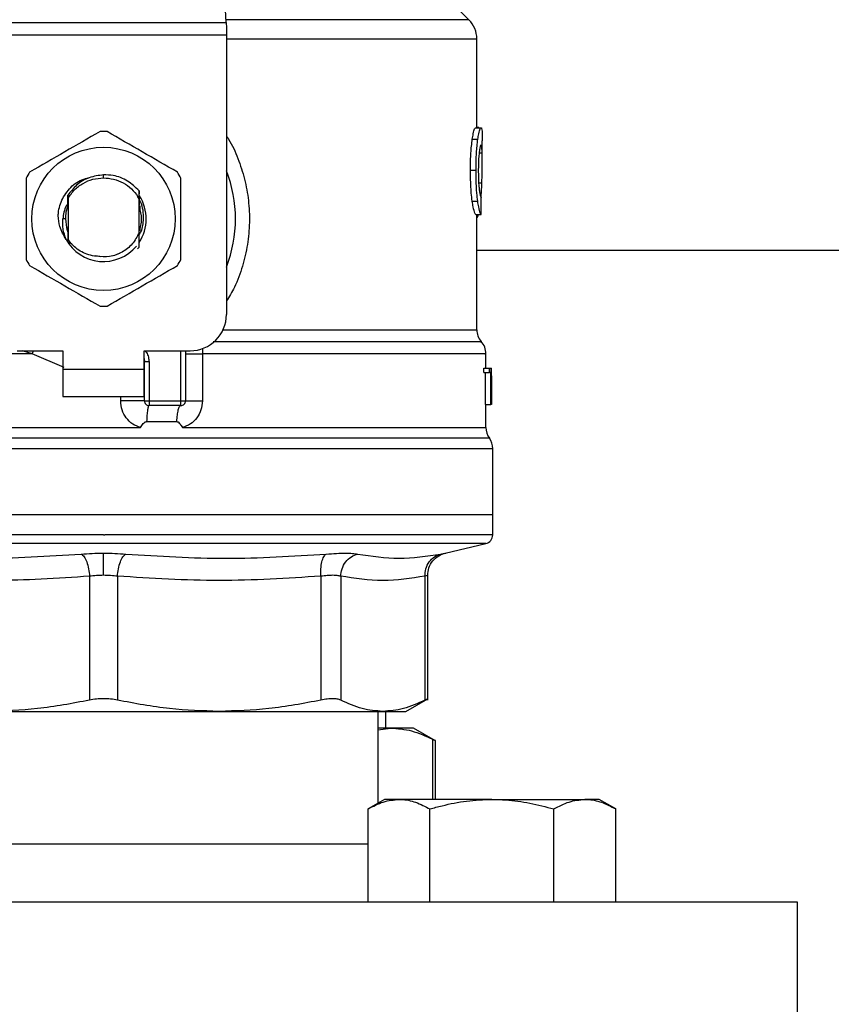
# Model space of a CAD drawing. Units: inches. Extents: x 0.4 to 10.6, y 0.4 to 8.1.
# Drawn here: x 7.9 to 8, y 3.3 to 3.5 of the extents above; entities that cross this region are included whole.
import ezdxf

# ---------------------------------------------------------------- set-up
doc = ezdxf.new("R2010")
doc.units = ezdxf.units.IN
doc.header["$MEASUREMENT"] = 0

msp = doc.modelspace()

# ---------------------------------------------------------------- linework, layer by layer
at = {"color": 7, "linetype": 'Continuous', "lineweight": 25}
for p, q in [((7.899802174934684, 3.50058547013855), (7.897956053819296, 3.536277145040186)), ((7.941773229232571, 3.501046719559528), (7.936565009061995, 3.506254939730108)), ((7.85737792075741, 3.50058547013855), (7.899802174934684, 3.50058547013855)), ((7.899802174935393, 3.500585470138587), (7.899849890366796, 3.499662971798123)), ((7.899849890366796, 3.499662971798123), (7.899849890366797, 3.498358362166563)), ((7.899849890366797, 3.498358362166563), (7.857330205326718, 3.498358362166563)), ((7.899849890366797, 3.498358362166563), (7.899849890366089, 3.450056672599241)), ((7.943156976980262, 3.482364178920185), (7.943156976980262, 3.497706057390422)), ((7.942934978245371, 3.482364178920185), (7.943883072848054, 3.482364178920185)), ((7.943477451244141, 3.482396404852233), (7.943156976980262, 3.482396404852312)), ((7.943477451244141, 3.482364178920185), (7.943477451244141, 3.482396404852233)), ((7.942374362697118, 3.480382247528115), (7.943330667759971, 3.480382247528108)), ((7.944101858870026, 3.476302113481108), (7.944101858870026, 3.480118583048828)), ((7.942049443665082, 3.475000416244122), (7.943010572242669, 3.475000416244122)), ((7.878590047846403, 3.473678717267408), (7.878590071954617, 3.474203542734368)), ((7.872385171492073, 3.471439747718331), (7.872389082286176, 3.471444749292002)), ((7.872416493750776, 3.471479574731758), (7.872420406891741, 3.471484513511937)), ((7.884732254737806, 3.470197848744939), (7.884741612618651, 3.471432072092194)), ((7.884741597626856, 3.471431593631296), (7.884744286476657, 3.470893506225416)), ((7.872353862432592, 3.471399403818218), (7.872357755500234, 3.471404449809102)), ((7.872428378485647, 3.469818288381941), (7.872431724617991, 3.468952481588286)), ((7.872444458966048, 3.470673031738415), (7.872448315562666, 3.470127524810727)), ((7.872448315562923, 3.47012752481058), (7.872448315562923, 3.463056686531996)), ((7.884731613474266, 3.470050959880413), (7.884552024070377, 3.470422273208467)), ((7.884552343845261, 3.470422448381732), (7.8847322708476, 3.470197864065317)), ((7.884731780129868, 3.464188611407272), (7.884731780129868, 3.470051034548375)), ((7.884731781468987, 3.4700510104601), (7.884732256484826, 3.470197818299461)), ((7.872439549081645, 3.468972678779207), (7.872431726383635, 3.468952353868508)), ((7.884760419379007, 3.468920043810818), (7.884752563455645, 3.468940764583023)), ((7.884823273119948, 3.468747138679683), (7.88481541585177, 3.468769743670633)), ((7.884854704167563, 3.468653911381878), (7.884846846073029, 3.468677613848173)), ((7.884886138429528, 3.468555179665954), (7.884878279396381, 3.468580163872728)), ((7.884889260444829, 3.46886395866689), (7.884889260444829, 3.468080515109108)), ((7.94235333768886, 3.469631221737908), (7.943309953419195, 3.469631221737914)), ((7.871994772255793, 3.466592105670107), (7.871542411391315, 3.466592105670107)), ((7.942957165419867, 3.467330502110863), (7.943904937959864, 3.467330502110586)), ((7.943156976980262, 3.447406759864122), (7.943156976980262, 3.467330502110804)), ((7.943365936103411, 3.467108303015441), (7.943437737929563, 3.467330502110722)), ((7.872290835247962, 3.46463824263598), (7.872290835247962, 3.465070810895675)), ((7.884889260444829, 3.465103699224842), (7.884889260444829, 3.464522862669523)), ((7.872341079551452, 3.464484460819613), (7.872348994410929, 3.464461568721894)), ((7.872372513896432, 3.464393373783283), (7.872380419374418, 3.464371522007381)), ((7.872435387937815, 3.464222783030506), (7.87244324359298, 3.464202515530599)), ((7.872443243187966, 3.464201613544595), (7.872447984992675, 3.463007596909162)), ((7.872447984992394, 3.463007596909), (7.872875396666715, 3.462401303142791)), ((7.872448315562942, 3.463056686531463), (7.872447986807942, 3.463007865110825)), ((7.872875396666715, 3.462401303142791), (7.872448315562653, 3.463056686531842)), ((7.884731779629139, 3.464189731584614), (7.884732723446891, 3.464192141352057)), ((7.884756176859852, 3.464252795732052), (7.884755348261081, 3.463912865038645)), ((7.88476465627434, 3.464107204206742), (7.884764014531849, 3.464273284166155)), ((7.884787480487494, 3.46433681221796), (7.884795302288334, 3.464358384218461)), ((7.884744026395, 3.461680011206067), (7.88445125645348, 3.461387534883893)), ((7.884744322809556, 3.461680382864338), (7.884744026395, 3.461680011206067)), ((7.877234487580581, 3.460266467781156), (7.878070114615219, 3.46010025122945)), ((7.880363382398505, 3.46023970890331), (7.881393168680612, 3.46066967354848)), ((7.943156976980262, 3.46117871984365), (8.128395525260968, 3.46117871984365)), ((7.863629417925144, 3.443757460000815), (7.871582173831836, 3.443757460000815)), ((7.871582173831836, 3.443757460000815), (7.871582173831836, 3.440607853701603)), ((7.88559792186097, 3.443757460000815), (7.893550677767663, 3.443757460000815)), ((7.885597921861561, 3.440607853701603), (7.88559792186097, 3.443757460000815)), ((7.89276327619286, 3.443757460000815), (7.89276327619286, 3.435096042677981)), ((7.895682854380019, 3.443240220632627), (7.895682855065763, 3.435096042676721)), ((7.944731780129867, 3.440765334017088), (7.944731780129867, 3.443244538629299)), ((7.885676662012407, 3.441842131009476), (7.885667230794098, 3.441841422950422)), ((7.885676662019631, 3.435096042681918), (7.885676662019631, 3.441842131424831)), ((7.886464063594435, 3.441842131424438), (7.885676662019631, 3.441842131424831)), ((7.886464063589695, 3.441842131424438), (7.886464063592658, 3.435096042678296)), ((7.944382138725587, 3.440021975347154), (7.944382138725596, 3.440765334017115)), ((7.944382138725596, 3.440765334017115), (7.9453319707582, 3.440765334016839)), ((7.945331970758676, 3.440021975347154), (7.9453319707582, 3.440765334016839)), ((7.9453319707582, 3.440765334016839), (7.945615844513471, 3.440765334017115)), ((7.945615844513471, 3.440765334017115), (7.945615844513471, 3.43446612141869)), ((7.945615844513471, 3.440765334017115), (7.945660123822144, 3.440765334017115)), ((7.945660123822137, 3.43446612141869), (7.945660123822144, 3.440765334017115)), ((7.945660123822144, 3.440765334017115), (7.945673661840176, 3.4407653340175)), ((7.871582173831836, 3.440607853701603), (7.885597921861561, 3.440607853701603)), ((7.871582173831836, 3.440607853701603), (7.871582173831246, 3.435883444252784)), ((7.885597921862152, 3.435883444252784), (7.885597921861561, 3.440607853701603)), ((7.944382138725587, 3.440021975347154), (7.945331970758676, 3.440021975347154)), ((7.944628794868775, 3.434466121418965), (7.944628794868772, 3.440021975346879)), ((7.945575129469545, 3.440021975346879), (7.945331970758676, 3.440021975347154)), ((7.945575129469545, 3.434466121418965), (7.945575129469545, 3.440021975346879)), ((7.945673110284021, 3.439411819728769), (7.945673110284025, 3.434466121418138)), ((7.945676662019633, 3.438379932777628), (7.945676662019633, 3.439816121568767)), ((7.871582173831246, 3.435883444252784), (7.885597921862152, 3.435883444252784)), ((7.885676662019631, 3.435096042681918), (7.886464063592658, 3.435096042678296)), ((7.886464063592658, 3.435096042678296), (7.891975874618057, 3.435096042677981)), ((7.886464063592658, 3.435096042678296), (7.886464063593667, 3.434308641103177)), ((7.891975873948395, 3.434308641103177), (7.886464063593667, 3.434308641103177)), ((7.891975873948395, 3.434308641103177), (7.891975874618057, 3.435096042677981)), ((7.891975874618057, 3.435096042677981), (7.89276327619286, 3.435096042677981)), ((7.944628794868775, 3.434466121418965), (7.945575129469545, 3.434466121418965)), ((7.944731780129867, 3.430489656138738), (7.944731780129867, 3.43446612141869)), ((7.945615844513471, 3.43446612141869), (7.945575129469545, 3.434466121418965)), ((7.945615844513471, 3.434466121418703), (7.945660123822137, 3.43446612141869)), ((7.945673110284025, 3.434466121418138), (7.945660123822137, 3.43446612141869)), ((7.886041675343468, 3.431514819430914), (7.891256152141827, 3.431514819306945)), ((7.878590047846403, 3.430494774144911), (7.878923222260003, 3.430495140512154)), ((7.878923222260003, 3.430495140512154), (7.885009585405315, 3.430494772405385)), ((7.878590047846403, 3.426822944077666), (7.878262247908265, 3.426822944034674)), ((7.945912882492072, 3.41541100330765), (7.945912882492072, 3.426822944034674)), ((7.878590047846436, 3.41541100330765), (7.811267213200734, 3.415411003306642)), ((7.945912882492072, 3.415411003307902), (7.878590047846436, 3.41541100330765)), ((7.945912882492072, 3.411932515213949), (7.945912882492072, 3.41541100330743)), ((7.878590047846403, 3.4119344900068), (7.878842748251602, 3.4119344900068)), ((7.93769958493018, 3.408758306830655), (7.944698018845506, 3.41040137275357)), ((7.876179300118397, 3.404772904482233), (7.876179443548072, 3.383336009148847)), ((7.881000649989757, 3.404772918260343), (7.881000652144752, 3.383336009148847)), ((7.916195331044982, 3.404772905432627), (7.916195474900852, 3.383336009148847)), ((7.919604640859681, 3.40477290604365), (7.919604584193039, 3.383336009148847)), ((7.93418269965425, 3.40477290588428), (7.934182757103968, 3.383336009148847)), ((7.934662256111758, 3.383329480583307), (7.934662256111758, 3.404927442080054)), ((7.93087351241341, 3.381395255276249), (7.934668789906262, 3.383586459758379)), ((7.858582032169963, 3.381395255276247), (7.898598063522801, 3.381395255276247)), ((7.898598063522813, 3.381395255276265), (7.926893671100529, 3.381395255276265)), ((7.926070362807033, 3.365507935317977), (7.926070362807033, 3.381395255276265)), ((7.926893671100502, 3.381395255276249), (7.93087351241341, 3.381395255276249)), ((7.927412848095613, 3.378501554489177), (7.927412848095613, 3.381395255276249)), ((7.928236155937197, 3.378501554489292), (7.926070362807033, 3.378501554489177)), ((7.926070362807033, 3.378203591603022), (7.928236155937197, 3.378501554489292)), ((7.932215997701767, 3.378501554489302), (7.928236155937197, 3.378501554489292)), ((7.936004741400335, 3.376314122295135), (7.932215997701711, 3.378501554489409)), ((7.936004741400335, 3.366163129292157), (7.936004741400335, 3.376345312442874)), ((7.927205192059125, 3.366163129292156), (7.924333950066806, 3.364505416954982)), ((7.929691760564885, 3.366163129292156), (7.927205192059125, 3.366163129292156)), ((7.945765192059125, 3.366163129292157), (7.929691760564885, 3.366163129292156)), ((7.945765192059125, 3.366163129292157), (7.961838623553364, 3.366163129292157)), ((7.964325192059125, 3.366163129292156), (7.961838623553364, 3.366163129292157)), ((7.967196434051443, 3.364505416954982), (7.964325192059125, 3.366163129292156)), ((7.924333950066806, 3.348403129292156), (7.924333950066806, 3.364505416954982)), ((7.935049571062964, 3.348403129292156), (7.935049571062964, 3.364505416954982)), ((7.956480813055284, 3.348403129292156), (7.956480813055284, 3.364505416954983)), ((7.967196434051443, 3.348403129292156), (7.967196434051443, 3.364505416954982)), ((7.924333950066806, 3.358403129292156), (7.832846145625999, 3.358403129292156)), ((7.998590047846402, 3.348403129292156), (7.758590047846402, 3.348403129292155)), ((7.998590047846403, 3.318403129292156), (7.998590047846402, 3.348403129292156))]:
    msp.add_line(p, q, dxfattribs=at)
at = {"color": 1, "linetype": 'Continuous', "lineweight": 25}
for p, q in [((7.941773229232604, 3.501046719559528), (7.899778317205315, 3.501046719559528)), ((7.943156976980262, 3.497706057343965), (7.899849890366089, 3.497706057343965)), ((7.943560811267576, 3.478029710512154), (7.944073791327044, 3.478029710512154)), ((7.943474545598023, 3.472824101836193), (7.944029586933349, 3.472824101836193)), ((7.943156976980262, 3.467108303015441), (7.943365936103411, 3.467108303015441)), ((7.899265399270626, 3.447406759864122), (7.943156976980401, 3.447406759864122)), ((7.866233153033076, 3.443240251930265), (7.864559773172052, 3.443757460000815)), ((7.866233152586583, 3.443240237518161), (7.866494300645005, 3.443757460000815)), ((7.871758439530634, 3.440883677635207), (7.866233153033049, 3.443240237517666)), ((7.891975874618057, 3.435096042677981), (7.891975874618057, 3.443757460000815)), ((7.88156270997184, 3.43509604268554), (7.881562711687982, 3.435883444252784)), ((7.9453223311545, 3.42865904249155), (7.811857764538307, 3.42865904249155)), ((7.878262247908265, 3.426822944034674), (7.811267213200734, 3.426822944034674)), ((7.945912882492072, 3.426822944034674), (7.878590047846403, 3.426822944077666)), ((7.878590047846403, 3.41040137275357), (7.8124820768473, 3.41040137275357)), ((7.944698018845506, 3.41040137275357), (7.878590047846403, 3.41040137275357)), ((7.935525246049404, 3.366163129292157), (7.935525242189334, 3.376560800722149))]:
    msp.add_line(p, q, dxfattribs=at)
at = {"color": 7, "linetype": 'Continuous', "lineweight": 25, "flags": 128}
for points in [[(7.871994772255793, 3.466592105670107), (7.872169018796447, 3.465086102331564), (7.872407165959007, 3.464296537835564)], [(7.88559792186097, 3.442446946055501), (7.885619764697966, 3.442357465238284), (7.885676662019631, 3.441842131424831)]]:
    msp.add_lwpolyline(points, dxfattribs=at)
at = {"color": 7, "linetype": 'Continuous', "lineweight": 25}
msp.add_circle((7.878590047846403, 3.466592105670107), 0.01239047116914449, dxfattribs=at)
for centre, radius, start, end in [((7.938432567531443, 3.497706057343965), 0.004724409448819245, 0, 45.00000441125594), ((7.878590047846403, 3.466592105670107), 0.01511811023622043, 87.69715987534792, 92.30284012465209), ((7.878590047846403, 3.466592105670107), 0.02283464566929215, 338.5966503605936, 21.40334963940617), ((7.878590047846403, 3.466592105670107), 0.01511811023622101, 147.6971598755292, 152.3028401244649), ((7.878590047846403, 3.466592105670107), 0.01511811023622101, 27.6971598755351, 32.30284012447083), ((7.878590047846403, 3.466592105670107), 0.007382678415710755, 326.4713838609669, 32.6700286170128), ((7.878590047846403, 3.466592105670107), 0.006595275590609795, 159.3083306294903, 179.999999999375), ((7.878590047846403, 3.466592105670107), 0.007382678415710817, 208.7053312662417, 320.396751450224), ((7.878590047846403, 3.466592105670107), 0.01511811023622101, 207.6971598755359, 212.3028401244717), ((7.878590047846403, 3.466592105670107), 0.01511811023622101, 327.69715987553, 332.3028401244657), ((7.878590047846403, 3.466592105670107), 0.01511811023622087, 267.6971598753488, 272.3028401246528), ((7.893550677767663, 3.450056672599241), 0.006299212598426251, 270.0000000000008, 0), ((7.946306583279474, 3.447406789428059), 0.003149606299212482, 180.0005378097012, 219.7154009866948), ((7.941582173830655, 3.443240251930265), 0.003149606299213177, 359.3509633973592, 43.32555371503904), ((7.886464063594435, 3.435096042677981), 0.0007874015748035035, 179.9999997135325, 269.9999999441615), ((7.891975874618057, 3.435096042677981), 0.0007874015748037882, 269.9999512715769, 0), ((7.947881386429081, 3.430495140512154), 0.003149606299213122, 179.7877878032791, 215.659082811338), ((7.94276327619286, 3.426822944034674), 0.003149606299212876, 0, 35.65909257881746), ((7.944338079342467, 3.411934490007429), 0.001574803149605865, 283.2124009978432, 359.9688873409838)]:
    msp.add_arc(centre, radius, start, end, dxfattribs=at)
for centre, major_axis, ratio, start_param, end_param in [((7.878590047846403, 3.516751593015989), (0, 0.6378782888046115), 0.1027026819589548, 4.634833952392383, 4.639520439110443), ((7.878590047846403, 3.439816121568767), (0, 0.1003685392448674), 0.6684028150450539, 4.712388980384699, 4.721846392099886), ((7.878590047846403, 3.438379932777628), (0, 0.1002814239308392), 0.6689834621763641, 4.702098887604045, 4.722679073216894)]:
    msp.add_ellipse(centre, major_axis=major_axis, ratio=ratio, start_param=start_param, end_param=end_param, dxfattribs=at)
for points, knots in [([(7.8779825821898, 3.481698006590116), (7.875954283976691, 3.48052697477474), (7.871897324062808, 3.478184701285485), (7.867840353671085, 3.47584239492938), (7.865811686730919, 3.474671136820604)], [0, 0, 0, 0, 0.4999552019646661, 1, 1, 1, 1]), ([(7.891368408961887, 3.474671136820604), (7.889340116554574, 3.475842178691937), (7.88528316825334, 3.478184472294894), (7.881226186249659, 3.480526758538498), (7.879197513503007, 3.481698006590116)], [0, 0, 0, 0, 0.4999552019671349, 1, 1, 1, 1]), ([(7.942374362697118, 3.480382247528115), (7.94242595854244, 3.480699337606614), (7.942552909268064, 3.481479532509932), (7.942763065657004, 3.48223436798899), (7.942880080984762, 3.482322726083092), (7.942934978245371, 3.482364178920185)], [0, 0, 0, 0, 0.2665816717528263, 0.6559198023585371, 1, 1, 1, 1]), ([(7.943330667759971, 3.480382247528108), (7.943381512160665, 3.4806993939184), (7.943506585162178, 3.481479547689728), (7.943713668189072, 3.482234374578184), (7.943828969966952, 3.482322723219239), (7.943883072848054, 3.482364178920185)], [0, 0, 0, 0, 0.2666271073268455, 0.6558805324199574, 1, 1, 1, 1]), ([(7.943883072848054, 3.482364178920185), (7.94390231023315, 3.48235639061097), (7.943940785211765, 3.482340813908159), (7.944002336316705, 3.482190700703893), (7.944032232148973, 3.481946658808182), (7.944051791052997, 3.481786998024256)], [0, 0, 0, 0, 0.256926069551076, 0.5138549227203443, 0.9999999999999999, 0.9999999999999999, 0.9999999999999999, 0.9999999999999999]), ([(7.944051791052997, 3.481786998024256), (7.944062364130388, 3.481641654788457), (7.94408350025502, 3.481351106196722), (7.944099559871659, 3.480785905021173), (7.944099744587397, 3.480343509443822), (7.94409983850209, 3.480118583048828)], [0, 0, 0, 0, 0.3297760322711275, 0.6592392225011744, 0.9999999999999999, 0.9999999999999999, 0.9999999999999999, 0.9999999999999999]), ([(7.942049443665082, 3.475000416244122), (7.942053815669488, 3.475565209273042), (7.942064913295277, 3.476998844992552), (7.942179565920988, 3.478920596814941), (7.942321774349729, 3.479987652725307), (7.942374362697118, 3.480382247528115)], [0, 0, 0, 0, 0.2906112718827008, 0.7376696923125272, 0.9999999999999999, 0.9999999999999999, 0.9999999999999999, 0.9999999999999999]), ([(7.943010572242669, 3.475000416244122), (7.943014878926636, 3.475565205978656), (7.943025812886668, 3.476999113929627), (7.943138770858417, 3.478920824463915), (7.943278888396593, 3.479987913095004), (7.943330667759971, 3.480382247528108)], [0, 0, 0, 0, 0.2906282156623737, 0.737857088636563, 0.9999999999999999, 0.9999999999999999, 0.9999999999999999, 0.9999999999999999]), ([(7.943877760018015, 3.479383225324437), (7.943852879578684, 3.4793672858103), (7.943791167118052, 3.479327750067957), (7.94367987663705, 3.478926326091105), (7.94360634549825, 3.478391547965975), (7.943572102190049, 3.478142502834105)], [0, 0, 0, 0, 0.2652066749150366, 0.6578081788621197, 1, 1, 1, 1]), ([(7.944073791327044, 3.478029710512154), (7.944063257280598, 3.478244770041908), (7.944042801795643, 3.478662382304888), (7.943984888181954, 3.479218695336927), (7.943917771033865, 3.479321775452659), (7.943877760018015, 3.479383225324437)], [0, 0, 0, 0, 0.3001119171077282, 0.5827708123128091, 0.9999999999999999, 0.9999999999999999, 0.9999999999999999, 0.9999999999999999]), ([(7.943572102190049, 3.478142502834105), (7.943544060544578, 3.477887126515184), (7.943476622208655, 3.477272963055999), (7.943417285680053, 3.476139966082363), (7.943411112209804, 3.475304305209308), (7.943408391075471, 3.474935963676721)], [0, 0, 0, 0, 0.2847132229175244, 0.6847168077335878, 1, 1, 1, 1]), ([(7.944029586933349, 3.472824101836193), (7.944050597136474, 3.473458943659276), (7.944091611164072, 3.474698218686651), (7.944111104247387, 3.476491325386753), (7.944086259992511, 3.47751563631717), (7.944073791327044, 3.478029710512154)], [0, 0, 0, 0, 0.3434818893798968, 0.6705111610278428, 1, 1, 1, 1]), ([(7.94235333768886, 3.469631221737908), (7.942297524870356, 3.470089098633999), (7.942159678497432, 3.471219961956495), (7.942062254085479, 3.473132382550632), (7.942052986677304, 3.474483769170859), (7.942049443665082, 3.475000416244122)], [0, 0, 0, 0, 0.2959015249952082, 0.7308169172641714, 1, 1, 1, 1]), ([(7.943309953419195, 3.469631221737914), (7.943254960010818, 3.470089170367398), (7.943119116027876, 3.471220388956088), (7.943023181641506, 3.473132826327908), (7.943014058245129, 3.474484101142533), (7.943010572242669, 3.475000416244122)], [0, 0, 0, 0, 0.2959185872124724, 0.7309741421683026, 0.9999999999999999, 0.9999999999999999, 0.9999999999999999, 0.9999999999999999]), ([(7.943408391075471, 3.474935963676721), (7.943410677041917, 3.474584653192453), (7.94341631150141, 3.473718741666742), (7.943475444128695, 3.472518090837413), (7.943549860005803, 3.471855560419645), (7.943580316469697, 3.471584404121681)], [0, 0, 0, 0, 0.2873838658562852, 0.7083449338748202, 1, 1, 1, 1]), ([(7.865204221074329, 3.473618975439619), (7.865204215268536, 3.471276901752912), (7.865204203655908, 3.466592334660701), (7.865204215267842, 3.461907742060991), (7.865204221074329, 3.459565235900595)], [0, 0, 0, 0, 0.499955201965425, 1, 1, 1, 1]), ([(7.878590071954617, 3.474203542734368), (7.877748259706473, 3.474092584814815), (7.87606372937167, 3.47387054957859), (7.873878655709157, 3.472572155835302), (7.872906360385921, 3.471283538643181), (7.872445336708242, 3.470672527746763)], [0, 0, 0, 0, 0.3443803682481667, 0.6891313096277654, 1, 1, 1, 1]), ([(7.873432790923428, 3.472541338289574), (7.874182632492408, 3.473013941893839), (7.875018986276152, 3.473541071662301), (7.87597556622071, 3.473668780212281), (7.876074514597835, 3.473681990351003)], [0, 0, 0, 0, 0.8965602637946309, 1, 1, 1, 1]), ([(7.878590047846403, 3.473678717267386), (7.879180816672134, 3.473636128820967), (7.88036235344986, 3.473550951991117), (7.882017896114161, 3.472868508992606), (7.883486874366325, 3.471844476026146), (7.884197146800225, 3.470896431198611), (7.884552282754553, 3.47042240913538)], [0, 0, 0, 0, 0.2500005546197246, 0.5000007394929641, 0.7500005546197218, 1, 1, 1, 1]), ([(7.884740985613355, 3.471431513254838), (7.884108746535024, 3.472049676799302), (7.882843871452965, 3.473286391976883), (7.880593298138505, 3.474128770134864), (7.879152253363815, 3.474182558700865), (7.878590071954617, 3.474203542734369)], [0, 0, 0, 0, 0.3786877381620397, 0.757613219903588, 1, 1, 1, 1]), ([(7.891975874618478, 3.459565235900595), (7.891975880424271, 3.461907309587301), (7.891975892036899, 3.466591876679512), (7.891975880424965, 3.471276469279223), (7.891975874618478, 3.473618975439619)], [0, 0, 0, 0, 0.4999552019654129, 1, 1, 1, 1]), ([(7.870736756266427, 3.467152133368709), (7.870762850377373, 3.467406954580429), (7.870877960297057, 3.46853105684538), (7.871557214806423, 3.470542085237541), (7.872796926025542, 3.471863406749726), (7.873432901340839, 3.47254124837313)], [0, 0, 0, 0, 0.1249244345373802, 0.5510837926851635, 1, 1, 1, 1]), ([(7.943580316469697, 3.471584404121681), (7.94361213000048, 3.471363321416041), (7.943690101503318, 3.470821471756949), (7.943820251608623, 3.47038203688026), (7.943893486018632, 3.470334068072432), (7.943928007713746, 3.4703114562352)], [0, 0, 0, 0, 0.2670434020641284, 0.6544943257872925, 1, 1, 1, 1]), ([(7.943889298374619, 3.470357393255708), (7.943912410095646, 3.470664684981325), (7.943972108848012, 3.471458435157266), (7.944007746196029, 3.472305170716171), (7.944029586933349, 3.472824101836193)], [0, 0, 0, 0, 0.3871390960668144, 1, 1, 1, 1]), ([(7.872439556198234, 3.468972759810276), (7.872440214348912, 3.469258215754272), (7.87244153294069, 3.469830121053096), (7.872443495460299, 3.470391445038745), (7.872444478424571, 3.470672594547009)], [0, 0, 0, 0, 0.4991314900952976, 0.9999999999999999, 0.9999999999999999, 0.9999999999999999, 0.9999999999999999]), ([(7.884747521019205, 3.470200051519159), (7.88474813952888, 3.470064885024911), (7.884750036556563, 3.469650316601537), (7.884751543996457, 3.469226636338314), (7.884752559948447, 3.46894109340691)], [0, 0, 0, 0, 0.326041460532706, 1, 1, 1, 1]), ([(7.88552486298199, 3.466592105670107), (7.885509045542524, 3.467088230591175), (7.885477283842561, 3.468084458262605), (7.885173438659913, 3.46924195565418), (7.884836182451418, 3.469828785832271), (7.884748497067091, 3.469981359538564)], [0, 0, 0, 0, 0.423337853805893, 0.850069944919315, 1, 1, 1, 1]), ([(7.884760419962209, 3.468920448967629), (7.884760988496819, 3.469194287375206), (7.884761599154231, 3.469488414506364), (7.88476254732535, 3.469777083976479), (7.884762612729658, 3.469796996233681)], [0, 0, 0, 0, 0.931020564128408, 1, 1, 1, 1]), ([(7.872485697881714, 3.469332961203689), (7.872369536898761, 3.469176552969818), (7.871784594182603, 3.468388940341006), (7.87165011081223, 3.467391482842968), (7.871542333852694, 3.466592105670107)], [0, 0, 0, 0, 0.1985852285104519, 1, 1, 1, 1]), ([(7.884741625180959, 3.464361483905158), (7.884966520869495, 3.465105024493474), (7.885398515064159, 3.46653326538036), (7.884978224930825, 3.467961506267246), (7.884776737364953, 3.468646206565815)], [0, 0, 0, 0, 0.5205988675604357, 1, 1, 1, 1]), ([(7.942957165419867, 3.467330502110863), (7.942909354208775, 3.467402243297121), (7.942788075443928, 3.467584223260798), (7.942555732522907, 3.468338261522305), (7.942407304671105, 3.469286464119321), (7.94235333768886, 3.469631221737908)], [0, 0, 0, 0, 0.2928676529031664, 0.742893275363199, 0.9999999999999999, 0.9999999999999999, 0.9999999999999999, 0.9999999999999999]), ([(7.943904937959864, 3.467330502110586), (7.943857816198672, 3.467402251176412), (7.943738310411892, 3.46758421442111), (7.943509361698393, 3.468338271748706), (7.943363131214418, 3.469286420458668), (7.943309953419195, 3.469631221737914)], [0, 0, 0, 0, 0.2929149059652176, 0.7428632846332077, 0.9999999999999999, 0.9999999999999999, 0.9999999999999999, 0.9999999999999999]), ([(7.872115407616728, 3.463046677044048), (7.871691814421438, 3.463771754950798), (7.870945043693523, 3.465050026089803), (7.870799380234864, 3.46651721065942), (7.870736341934883, 3.467152159340975)], [0, 0, 0, 0, 0.5672332611024037, 1, 1, 1, 1]), ([(7.872114689711458, 3.463046167485548), (7.871904756305474, 3.463625849954703), (7.871489627503503, 3.464772131975973), (7.871524951149005, 3.465990081399439), (7.871542411391205, 3.466592105670107)], [0, 0, 0, 0, 0.5057066746214172, 1, 1, 1, 1]), ([(7.884734226615954, 3.463806496149974), (7.88485852317542, 3.464003573467765), (7.885381977670407, 3.464833532143207), (7.885463045252138, 3.465831278528344), (7.88552486298199, 3.466592105670107)], [0, 0, 0, 0, 0.2374543740804227, 0.9999999999999999, 0.9999999999999999, 0.9999999999999999, 0.9999999999999999]), ([(7.943156976980262, 3.466808746810274), (7.943174027637802, 3.46681802038652), (7.943220339899121, 3.466843208874732), (7.943290772489304, 3.466940392733234), (7.943340797745013, 3.467052145672519), (7.943365936103411, 3.467108303015441)], [0, 0, 0, 0, 0.2247365680236826, 0.6104197823951774, 1, 1, 1, 1]), ([(7.872435385904382, 3.464222465245054), (7.872434773458362, 3.463949298617343), (7.872433794750083, 3.463512769629283), (7.872432317310462, 3.463084423310719), (7.872431764407837, 3.462924123152972)], [0, 0, 0, 0, 0.6257697316394233, 0.9999999999999999, 0.9999999999999999, 0.9999999999999999, 0.9999999999999999]), ([(7.884731780129868, 3.464188611407272), (7.884383188786446, 3.46350866275107), (7.883686586618847, 3.462149897776828), (7.881847772478263, 3.46072758423288), (7.879669234023281, 3.459917812117471), (7.878147436198577, 3.460046329073148), (7.877387127951731, 3.460110537668847)], [0, 0, 0, 0, 0.2501894368098412, 0.4999622259141192, 0.7501751959421992, 1, 1, 1, 1]), ([(7.884744026719236, 3.461680021163756), (7.884742691384514, 3.461937823579151), (7.88473989112021, 3.462478448254921), (7.884736025546113, 3.463314166473717), (7.884733823966967, 3.463898981081836), (7.884732722116344, 3.464191670236841)], [0, 0, 0, 0, 0.3128697860469437, 0.6561037311507332, 1, 1, 1, 1]), ([(7.884764010878093, 3.464273208107241), (7.884762706839729, 3.46427003711736), (7.884760098767598, 3.464263695148767), (7.884757490925438, 3.464256837368813), (7.884756187006654, 3.464253408484876)], [0, 0, 0, 0, 0.5000008806281294, 1, 1, 1, 1]), ([(7.877387127951731, 3.460110537668847), (7.876931876148582, 3.460177551344013), (7.876045550825626, 3.460308019618655), (7.874427374400858, 3.460968068715595), (7.873490047938492, 3.461833679430222), (7.872875396666813, 3.462401303142863)], [0, 0, 0, 0, 0.2666251166290994, 0.519089855263855, 0.9999999999999999, 0.9999999999999999, 0.9999999999999999, 0.9999999999999999]), ([(7.865811686730919, 3.458513074519609), (7.867839979138234, 3.457342032648276), (7.871896927439467, 3.454999739045319), (7.875953909443147, 3.452657452801716), (7.8779825821898, 3.451486204750098)], [0, 0, 0, 0, 0.4999552019671367, 1, 1, 1, 1]), ([(7.879197513503007, 3.451486204750097), (7.881225811716115, 3.452657236565474), (7.885282771629999, 3.454999510054728), (7.889339742021722, 3.457341816410834), (7.891368408961887, 3.458513074519609)], [0, 0, 0, 0, 0.4999552019646637, 1, 1, 1, 1]), ([(7.885009585403227, 3.430494772405382), (7.884534757606591, 3.430665336033631), (7.883576291523362, 3.431009628119872), (7.882465261211808, 3.432117100590575), (7.881707909488138, 3.433514981452255), (7.881611346633991, 3.434566443531188), (7.88156270997184, 3.43509604268554)], [0, 0, 0, 0, 0.2434947447629404, 0.4915075653814774, 0.7438831425645396, 1, 1, 1, 1]), ([(7.895682855065763, 3.435096042676721), (7.895634988800083, 3.434571161177057), (7.895539119884385, 3.433519902643984), (7.894784173681306, 3.432121995686844), (7.893673635239924, 3.431012396607254), (7.892713500017122, 3.430666791928929), (7.892236679085505, 3.430495158245698)], [0, 0, 0, 0, 0.25143696297632, 0.5035903399687227, 0.753473770216054, 1, 1, 1, 1]), ([(7.885009585405033, 3.430494772406229), (7.885152581437833, 3.430727442690399), (7.885359305056888, 3.431063804771557), (7.885680447788358, 3.431379176359561), (7.885882883831484, 3.431496508382978), (7.885991334154839, 3.431509014315921), (7.886041675342299, 3.431514819402482)], [0, 0, 0, 0, 0.5420675802112371, 0.783645320493647, 0.8995710557423955, 1, 1, 1, 1]), ([(7.891256152140573, 3.431514819287577), (7.891306332900706, 3.431509466300713), (7.891417053048383, 3.431497655329847), (7.891617543444362, 3.431368385307076), (7.891904501586733, 3.431047064125619), (7.892104638886931, 3.430714540239527), (7.892236679085517, 3.430495158245709)], [0, 0, 0, 0, 0.1015944868326153, 0.2241607451792558, 0.4881415449419282, 0.9999999999999999, 0.9999999999999999, 0.9999999999999999, 0.9999999999999999]), ([(7.840071035373743, 3.408605700596996), (7.845856969419417, 3.408237230831065), (7.857428823271753, 3.407500292205996), (7.868964258910332, 3.408237225974541), (7.874731969632524, 3.408605692405421)], [0, 0, 0, 0, 0.5000006152433317, 1, 1, 1, 1]), ([(7.874731969425843, 3.408605692518747), (7.875355705860447, 3.408650194238687), (7.8766014237976, 3.408739072469437), (7.877927796015247, 3.40875187483323), (7.878590047846312, 3.408758266997323)], [0, 0, 0, 0, 0.5007043858022443, 1, 1, 1, 1]), ([(7.874731969158568, 3.408605675302866), (7.874898877214351, 3.408472506779999), (7.875242712739512, 3.408198175689269), (7.875694918108906, 3.407274898375344), (7.876039488313157, 3.406088195874829), (7.876133616007562, 3.405202734116401), (7.87617930840712, 3.404772904482126)], [0, 0, 0, 0, 0.242714982488652, 0.5000000334091278, 0.7572850541187314, 1, 1, 1, 1]), ([(7.878590047846403, 3.40875826699738), (7.879252409781416, 3.408751880144278), (7.880578712001146, 3.408739091218771), (7.881824339889868, 3.408650206583108), (7.882447895006334, 3.40860571137724)], [0, 0, 0, 0, 0.4994049811260187, 0.9999999999999999, 0.9999999999999999, 0.9999999999999999, 0.9999999999999999]), ([(7.878590047842121, 3.40492547385484), (7.878590047810206, 3.405352091805584), (7.878590047744462, 3.406230935030579), (7.878590047655707, 3.407412273198589), (7.878590047585827, 3.408338142499193), (7.878590047564125, 3.408620858197136), (7.878590047553579, 3.408758249800379)], [0, 0, 0, 0, 0.2424455866219916, 0.4994437314728007, 0.756744217790079, 1, 1, 1, 1]), ([(7.881000650737549, 3.40477291819874), (7.881046340067059, 3.405202747433802), (7.881140461405797, 3.406088208075599), (7.881485008160954, 3.40727491288553), (7.88193718343048, 3.40819819792915), (7.882280997374093, 3.408472538285178), (7.882447895006782, 3.408605711348174)], [0, 0, 0, 0, 0.2427150417842688, 0.4999999980016966, 0.7572849553428963, 1, 1, 1, 1]), ([(7.882447895006334, 3.40860571137724), (7.88821563440359, 3.408237237283219), (7.8997511128941, 3.407500289114596), (7.911323011238936, 3.408237224518879), (7.917108960258873, 3.408605692211311)], [0, 0, 0, 0, 0.5000000131768428, 1, 1, 1, 1]), ([(7.916195331053085, 3.404772905432627), (7.916181180311185, 3.405202734187407), (7.916152029373839, 3.406088193846635), (7.91633136490448, 3.407274897394962), (7.916654997425086, 3.408198181066091), (7.916960608052833, 3.408472520269038), (7.917108960641515, 3.408605692767762)], [0, 0, 0, 0, 0.2427150463530017, 0.5000000112675949, 0.7572849700420882, 1, 1, 1, 1]), ([(7.917108960687244, 3.408605692471964), (7.917705563240097, 3.408649127369074), (7.91889866523517, 3.408735989656454), (7.920427246268772, 3.408769471652751), (7.9217119670081, 3.408736017478771), (7.922280669173129, 3.408649144264348), (7.922565069107717, 3.408605700194642)], [0, 0, 0, 0, 0.2499989276924328, 0.499954648148997, 0.749934369690348, 1, 1, 1, 1]), ([(7.919604621425202, 3.404772906043561), (7.919655092471965, 3.40520273591152), (7.919759064315629, 3.406088198106192), (7.920425691423365, 3.407274901512394), (7.921388826832845, 3.408198180342894), (7.922180681980055, 3.40847251324799), (7.922565072203891, 3.408605682663086)], [0, 0, 0, 0, 0.2427149483039743, 0.4999999460831595, 0.7572849866294863, 1, 1, 1, 1]), ([(7.922565069107643, 3.408605700194729), (7.92493592664228, 3.408237230774527), (7.929677641639657, 3.407500291945297), (7.93450727976968, 3.408237226016378), (7.936922098798077, 3.408605693046332)], [0, 0, 0, 0, 0.5000000075811374, 1, 1, 1, 1]), ([(7.934182699673658, 3.40477290588428), (7.934208384197, 3.405202734657315), (7.934261295057496, 3.406088194353977), (7.934859481602327, 3.40727489795169), (7.935769363572526, 3.408198181675504), (7.936545391731713, 3.408472520920796), (7.936922099136416, 3.408605693440218)], [0, 0, 0, 0, 0.2427150461866553, 0.5000000108288736, 0.7572849695697224, 1, 1, 1, 1]), ([(7.934662227139745, 3.404925478113457), (7.934703966692019, 3.405359217202487), (7.934789951215293, 3.4062527305912), (7.935482591112462, 3.407448044826906), (7.936506644656138, 3.408373831698202), (7.937361263282046, 3.408644236274802), (7.937775837799082, 3.408775409225343)], [0, 0, 0, 0, 0.2428818600349417, 0.500342715944467, 0.7576168235274752, 1, 1, 1, 1]), ([(7.876179300117677, 3.404772904482233), (7.87339213864005, 3.404573851772849), (7.867895886920147, 3.404181322023466), (7.85927977068236, 3.403981442617067), (7.850327670697011, 3.404115337141606), (7.844105137229644, 3.404553288620382), (7.84098475249188, 3.404772906098926)], [0, 0, 0, 0, 0.2378482949678162, 0.4690342166345568, 0.7337390734212706, 1, 1, 1, 1]), ([(7.878590047846378, 3.404925473854831), (7.878177667532253, 3.404918973469992), (7.877348195112144, 3.404905898427951), (7.876570404521265, 3.404817403361947), (7.876179300118397, 3.404772904482233)], [0, 0, 0, 0, 0.4971597658088975, 1, 1, 1, 1]), ([(7.881000649989741, 3.404772918260343), (7.880609579519301, 3.404817413105958), (7.879831833495812, 3.40490590275644), (7.879002414091077, 3.404918974777996), (7.878590047846378, 3.404925473854831)], [0, 0, 0, 0, 0.5028254193905594, 1, 1, 1, 1]), ([(7.916195331045731, 3.404772905432627), (7.910329989633063, 3.404404450095322), (7.8985984310184, 3.403667484404436), (7.886866868929167, 3.404404421970315), (7.881000649989757, 3.404772918260343)], [0, 0, 0, 0, 0.499962673786363, 1, 1, 1, 1]), ([(7.919604640858112, 3.40477290604365), (7.919425549546788, 3.404816153676881), (7.919068034172875, 3.404902487813647), (7.918264194590318, 3.404935205865894), (7.917309563503188, 3.404902486742699), (7.916567205589118, 3.404816153132204), (7.916195331044982, 3.404772905432627)], [0, 0, 0, 0, 0.2504646602240935, 0.4999961527425704, 0.7495295742910839, 1, 1, 1, 1]), ([(7.934182699655874, 3.40477290588428), (7.931753105543714, 3.404404441324934), (7.92689375297949, 3.403667487282974), (7.922034399679593, 3.404404424815854), (7.919604640859681, 3.40477290604365)], [0, 0, 0, 0, 0.499983090349933, 1, 1, 1, 1]), ([(7.876179441094985, 3.383336008623731), (7.87317886150583, 3.382763216172075), (7.867356143464392, 3.38165169459994), (7.861446366226474, 3.381478970636542), (7.858582032169963, 3.381395255276247)], [0, 0, 0, 0, 0.5153228385439613, 1, 1, 1, 1]), ([(7.881000652144776, 3.383336009148462), (7.880611754062098, 3.383406444199411), (7.87983775837084, 3.383546625980645), (7.878589801696049, 3.383600617833197), (7.877342000001756, 3.383546567937814), (7.876568218318202, 3.383406422885942), (7.876179443548031, 3.383336009148462)], [0, 0, 0, 0, 0.2512615745454838, 0.5000677162982446, 0.7488166716427148, 0.9999999999999999, 0.9999999999999999, 0.9999999999999999, 0.9999999999999999]), ([(7.898598063522813, 3.381395255276265), (7.89573460434042, 3.381478922653892), (7.889824833429436, 3.381651600175381), (7.884002100715811, 3.382763075856285), (7.881000654597993, 3.383336008623694)], [0, 0, 0, 0, 0.4845296417616608, 1, 1, 1, 1]), ([(7.916195472447868, 3.383336008623719), (7.913194463749204, 3.382763145612871), (7.907371732301003, 3.381651643513508), (7.901461964495854, 3.381478945524971), (7.898598063522813, 3.381395255276265)], [0, 0, 0, 0, 0.5153953475893798, 1, 1, 1, 1]), ([(7.919604584193332, 3.383336009148476), (7.919426226710462, 3.383406444199372), (7.919071254728226, 3.383546625980551), (7.918263825123442, 3.383600617833204), (7.917306408429559, 3.383546567937911), (7.916566986259443, 3.383406422886003), (7.916195474901037, 3.383336009148476)], [0, 0, 0, 0, 0.251261574455404, 0.5000677162986258, 0.7488166715360178, 1, 1, 1, 1]), ([(7.926893671100502, 3.381395255276249), (7.925707591511445, 3.381478922072386), (7.923259684023329, 3.381651598997831), (7.92084782904652, 3.382763074212611), (7.91960458520949, 3.383336008623707)], [0, 0, 0, 0, 0.4845279467529386, 1, 1, 1, 1]), ([(7.934182756088128, 3.383336008623705), (7.932939694244276, 3.382763146042813), (7.930527831474948, 3.381651643877715), (7.928079934422339, 3.381478945692389), (7.926893671100502, 3.381395255276249)], [0, 0, 0, 0, 0.5153949302842092, 1, 1, 1, 1]), ([(7.934662192270907, 3.383582652750573), (7.934662203275362, 3.383582658391107), (7.934702302219421, 3.383603211836967), (7.934573934953799, 3.383537668155046), (7.934313572324541, 3.383403446676938), (7.934182757104264, 3.383336009148462)], [0, 0, 0, 0, 0.0001365669452023421, 0.4976339130724523, 1, 1, 1, 1]), ([(7.928236155937197, 3.378501554489293), (7.929454012669858, 3.37841334713719), (7.931901974681914, 3.378236045290971), (7.934313464335269, 3.377121075188355), (7.935525242189334, 3.376560800722149)], [0, 0, 0, 0, 0.497498215521023, 1, 1, 1, 1]), ([(7.935525242189334, 3.376560800722149), (7.935749600651596, 3.376445376388443), (7.936041226331328, 3.376295345498431), (7.935961982911254, 3.376336042684549), (7.93594370439622, 3.376345430014469)], [0, 0, 0, 0, 0.7693371258263021, 1, 1, 1, 1]), ([(7.924333950066806, 3.364505416954982), (7.925204082045927, 3.364968744262821), (7.926960299612833, 3.365903893845617), (7.928775776273336, 3.366076195742305), (7.929691760564885, 3.366163129292156)], [0, 0, 0, 0, 0.4954579634770075, 0.9999999999999999, 0.9999999999999999, 0.9999999999999999, 0.9999999999999999]), ([(7.929691760564885, 3.366163129292156), (7.929818772558174, 3.366161149510494), (7.930780517928119, 3.366146158439196), (7.932593825655271, 3.365784099449677), (7.93422600391927, 3.364934240271336), (7.935049571062964, 3.364505416954982)], [0, 0, 0, 0, 0.07009809411701709, 0.5307885949494098, 0.9999999999999999, 0.9999999999999999, 0.9999999999999999, 0.9999999999999999]), ([(7.935049571062964, 3.364505416954982), (7.935741132011447, 3.364695591567939), (7.937824586304244, 3.365268527495878), (7.941392190224692, 3.365985139439728), (7.944300967583042, 3.366103532450379), (7.945765192059125, 3.366163129292157)], [0, 0, 0, 0, 0.1979110345042026, 0.5962433178656558, 1, 1, 1, 1]), ([(7.945765192059125, 3.366163129292157), (7.946568440147698, 3.3661445012823), (7.948774372768585, 3.366093343819011), (7.952378688072975, 3.365588721655983), (7.955108112442898, 3.364867924931429), (7.956480813055284, 3.364505416954983)], [0, 0, 0, 0, 0.2215774128006785, 0.6085104339512152, 1, 1, 1, 1]), ([(7.956480813055284, 3.364505416954983), (7.957350945034406, 3.364968744262821), (7.959107162601311, 3.365903893845618), (7.960922639261813, 3.366076195742306), (7.961838623553364, 3.366163129292157)], [0, 0, 0, 0, 0.4954579634770075, 1, 1, 1, 1]), ([(7.961838623553364, 3.366163129292157), (7.961965635546652, 3.366161149510495), (7.962927380916598, 3.366146158439196), (7.964740688643748, 3.365784099449678), (7.966372866907749, 3.364934240271336), (7.967196434051443, 3.364505416954982)], [0, 0, 0, 0, 0.07009809411702052, 0.5307885949494122, 1, 1, 1, 1])]:
    msp.add_open_spline(points, degree=3, knots=knots, dxfattribs=at)
at = {"color": 1, "linetype": 'Continuous', "lineweight": 25}
for points, knots in [([(7.899849890366541, 3.480938140506383), (7.899974243286561, 3.480754102480232), (7.900788285586589, 3.479549347995359), (7.901878111393589, 3.477048215083288), (7.903063757640981, 3.473502469461921), (7.903727835529875, 3.469767440275362), (7.903901944150221, 3.465961995998946), (7.903560255671385, 3.462122093319404), (7.902681947618304, 3.458359866239412), (7.901475103332831, 3.455030865153608), (7.900331747005547, 3.453123715205292), (7.899849890366122, 3.45231996501557)], [0, 0, 0, 0, 0.02239044001172861, 0.1465728772828437, 0.2714785769684775, 0.3955858168501273, 0.5219664945846686, 0.6480218097444479, 0.7764039779130144, 0.9057675851171344, 1, 1, 1, 1]), ([(7.895732725459225, 3.444200543682504), (7.895724504039562, 3.444132512596951), (7.895688429446027, 3.443834000434825), (7.895685283422792, 3.443498929058153), (7.895682854379978, 3.443240220632089)], [0, 0, 0, 0, 0.2279005487321754, 1, 1, 1, 1]), ([(7.94377005420074, 3.445323521410801), (7.943823926757831, 3.445323521612185), (7.944129799107825, 3.445323522755582), (7.942649441015546, 3.445323524840989), (7.939271468569167, 3.445323527667021), (7.933792677596683, 3.445323530493051), (7.926615036025857, 3.445323533319078), (7.917888856082874, 3.445323536145102), (7.908157797222787, 3.445323538917959), (7.901026326619512, 3.445323540748807), (7.897564132648637, 3.445323541637649)], [0, 0, 0, 0, 0.02986865087110107, 0.1695853125651786, 0.3093019689310548, 0.449018619968723, 0.5887352656781767, 0.7284519060594071, 0.868168541112409, 1, 1, 1, 1]), ([(7.866233153033049, 3.443240237517666), (7.863585621735115, 3.443240238137734), (7.858290559139247, 3.443240239377869), (7.850705122325013, 3.443240241238072), (7.843528070950789, 3.443240243098276), (7.836885026838431, 3.443240244958479), (7.830871775573005, 3.443240246818683), (7.825581038140485, 3.443240248678887), (7.8210905154377, 3.443240250539089), (7.817475703929029, 3.443240252399293), (7.814763342381018, 3.443240254259496), (7.813098661287501, 3.4432402561197), (7.812367606314697, 3.443240257506402), (7.812511218650074, 3.443240258273037), (7.812538674767165, 3.443240258419604)], [0, 0, 0, 0, 0.08899669481972547, 0.1779933896394506, 0.2669900844591762, 0.3559867792789017, 0.444983474098627, 0.5339801689183529, 0.6229768637380783, 0.7119735585578038, 0.800970253377529, 0.8899669481972541, 0.9789636430169804, 0.9999999999999999, 0.9999999999999999, 0.9999999999999999, 0.9999999999999999]), ([(7.88577778498832, 3.443757460000815), (7.885861024789867, 3.443660984864751), (7.886132552356528, 3.443346283742795), (7.88639325644515, 3.442681673007621), (7.886440752770024, 3.442118521647163), (7.886464063589695, 3.441842131424438)], [0, 0, 0, 0, 0.1837499790179829, 0.5993909614001696, 1, 1, 1, 1]), ([(7.944514352181321, 3.44324023488262), (7.944577687918849, 3.443240234696861), (7.944863338830651, 3.443240233859068), (7.943222123229039, 3.443240232369241), (7.939585456081267, 3.443240230413139), (7.933822000059643, 3.443240228457036), (7.926325003739517, 3.443240226500934), (7.917267928602764, 3.443240224544831), (7.9070073347754, 3.443240222588729), (7.899457681178479, 3.44324022128466), (7.895682854380019, 3.443240220632627)], [0, 0, 0, 0, 0.03910719153391925, 0.1763775927433591, 0.3136479939527995, 0.4509183951622389, 0.5881887963716793, 0.7254591975811192, 0.8627295987905593, 1, 1, 1, 1]), ([(7.812458892826818, 3.430494957620353), (7.812455375711789, 3.430494957523079), (7.812267875930538, 3.43049495233737), (7.812931685713524, 3.430494942063231), (7.814533503368544, 3.43049492679793), (7.817362968195658, 3.430494911532628), (7.821200485592638, 3.430494896267326), (7.826026514167976, 3.430494881002025), (7.831746442036936, 3.430494865736722), (7.838266008955889, 3.430494850471421), (7.845473137059116, 3.430494835206119), (7.853245141613723, 3.430494819940817), (7.861449403563848, 3.430494804675516), (7.869946011846428, 3.430494789410214), (7.875708702513131, 3.430494779233345), (7.878590047846403, 3.430494774144911)], [0, 0, 0, 0, 0.001590512612644635, 0.08479130322045517, 0.1679920938294756, 0.2511928844397993, 0.3343936750515187, 0.4175944656647276, 0.5007952562795185, 0.5839960468959844, 0.6671968375142187, 0.7503976281343148, 0.8335984187563648, 0.9167992093804629, 1, 1, 1, 1]), ([(7.892236679085515, 3.430495158245697), (7.894854111298455, 3.430495157999381), (7.900088975724335, 3.430495157506747), (7.907565844306686, 3.430495156767797), (7.914624904573637, 3.430495156028847), (7.921142221214906, 3.430495155289897), (7.927025661155028, 3.430495154550946), (7.932185473291654, 3.430495153811996), (7.93654730139438, 3.430495153073047), (7.940037395335039, 3.430495152334097), (7.94263563221358, 3.430495151595146), (7.944184033289415, 3.430495150856196), (7.944843512480488, 3.430495150326671), (7.94468902473621, 3.430495150043464), (7.944668900897891, 3.430495150006573)], [0, 0, 0, 0, 0.08968793937342406, 0.179375878746843, 0.2690638181202565, 0.3587517574936648, 0.4484396968670686, 0.5381276362404681, 0.6278155756138635, 0.7175035149872545, 0.8071914543606413, 0.8968793937340255, 0.986567333107406, 0.9999999999999999, 0.9999999999999999, 0.9999999999999999, 0.9999999999999999]), ([(7.878590047846403, 3.411934490007429), (7.875656049590301, 3.411934490007429), (7.869788053078095, 3.41193449000743), (7.86113630280629, 3.411934490007429), (7.852782482438625, 3.411934490007429), (7.844869169854046, 3.411934490007429), (7.837531506278794, 3.411934490007429), (7.8308944986035, 3.41193449000743), (7.82507234454957, 3.411934490007429), (7.820161038394956, 3.41193449000743), (7.816257053351386, 3.411934490007429), (7.813379856000768, 3.41193449000743), (7.811754608328655, 3.411934490007428), (7.811081429301195, 3.411934490007435), (7.81127263018938, 3.411934490007429), (7.811275332347332, 3.411934490007429)], [0, 0, 0, 0, 0.08323390244626544, 0.1664678048925308, 0.2497017073387968, 0.3329356097850622, 0.4161695122313275, 0.4994034146775933, 0.5826373171238584, 0.6658712195701244, 0.7491051220163899, 0.8323390244626553, 0.9155729269089206, 0.9988068293551862, 1, 1, 1, 1]), ([(7.945904763345474, 3.411934490007429), (7.945800353838075, 3.411934490007429), (7.945590016329273, 3.411934490007429), (7.943828254323374, 3.41193449000743), (7.941029960688528, 3.411934490007429), (7.937142938540758, 3.41193449000743), (7.932262588775492, 3.411934490007429), (7.926464431569767, 3.41193449000743), (7.919849526228496, 3.411934490007429), (7.912530219261221, 3.41193449000743), (7.904631625327104, 3.411934490007429), (7.896288423924796, 3.411934490007429), (7.887643432518854, 3.411934490007429), (7.881776309674019, 3.41193449000743), (7.878842748251602, 3.411934490007429)], [0, 0, 0, 0, 0.08223697729590672, 0.1656699793599154, 0.2491029814239241, 0.3325359834879322, 0.4159689855519409, 0.4994019876159488, 0.5828349896799576, 0.6662679917439659, 0.7497009938079746, 0.8331339958719833, 0.9165669979359912, 1, 1, 1, 1]), ([(7.936922099205654, 3.40860569314459), (7.937133556407412, 3.408647296887461), (7.937556437216545, 3.408730497763583), (7.937765144615129, 3.408771125675486), (7.937699599364262, 3.408758311383753), (7.937699584541574, 3.408758308485873)], [0, 0, 0, 0, 0.4999831783854214, 0.9998869240282541, 1, 1, 1, 1]), ([(7.934662250896911, 3.40492545908191), (7.934641705560911, 3.404918965901057), (7.934600375277619, 3.404905903812216), (7.934322461927285, 3.40481740954137), (7.93418269965425, 3.40477290588428)], [0, 0, 0, 0, 0.4971012624364794, 1, 1, 1, 1])]:
    msp.add_open_spline(points, degree=3, knots=knots, dxfattribs=at)
at = {"color": 7, "linetype": 'Continuous', "lineweight": 25}
for points in [[(7.872448315562666, 3.470127524810727), (7.872798049714594, 3.470641111865963), (7.873497518018448, 3.471668285976434), (7.875006999999517, 3.47278893135549), (7.87673128744239, 3.473538074019548), (7.877970461045066, 3.473631836185445), (7.878590047846403, 3.473678717268393)], [(7.89276327619286, 3.44324025192743), (7.892804128811471, 3.44324024931953), (7.892885834048693, 3.443240244103729), (7.893527434013058, 3.443240236280028), (7.894468421675995, 3.443240228456327), (7.895278043478681, 3.443240223240527), (7.895682854380024, 3.443240220632627)], [(7.885676662019631, 3.435096042684595), (7.885661155924976, 3.435096042684595), (7.885630143735662, 3.435096042684595), (7.885382579623486, 3.435096042684595), (7.884998407603788, 3.435096042684595), (7.884478687809616, 3.435096042684595), (7.883848405549137, 3.435096042684595), (7.883132313262513, 3.435096042684595), (7.88235914744097, 3.435096042684595), (7.881828189128217, 3.435096042684595), (7.881562709971841, 3.435096042684595)], [(7.88646415356718, 3.434308641102622), (7.886417140402202, 3.434269859148715), (7.88632311407227, 3.434192295240919), (7.886197085619946, 3.433581847291963), (7.88609499852538, 3.432684025164298), (7.886059449737105, 3.43190455467623), (7.886041675342971, 3.431514819432253)], [(7.891256152141823, 3.431514819306953), (7.891286490891562, 3.431904559552751), (7.891347168391039, 3.432684040044347), (7.891521086014021, 3.433581868576065), (7.89173571229415, 3.434192313258528), (7.891895819617206, 3.434269865154961), (7.891975873278734, 3.434308641103177)], [(7.892763276192899, 3.435096042676721), (7.892804127174262, 3.435096042676721), (7.892885829136987, 3.435096042676721), (7.893527428220104, 3.435096042676721), (7.894468417640971, 3.435096042676721), (7.895278042133674, 3.435096042676721), (7.895682854380024, 3.435096042676721)]]:
    msp.add_open_spline(points, degree=3, dxfattribs=at)

doc.saveas('drawing.dxf')
